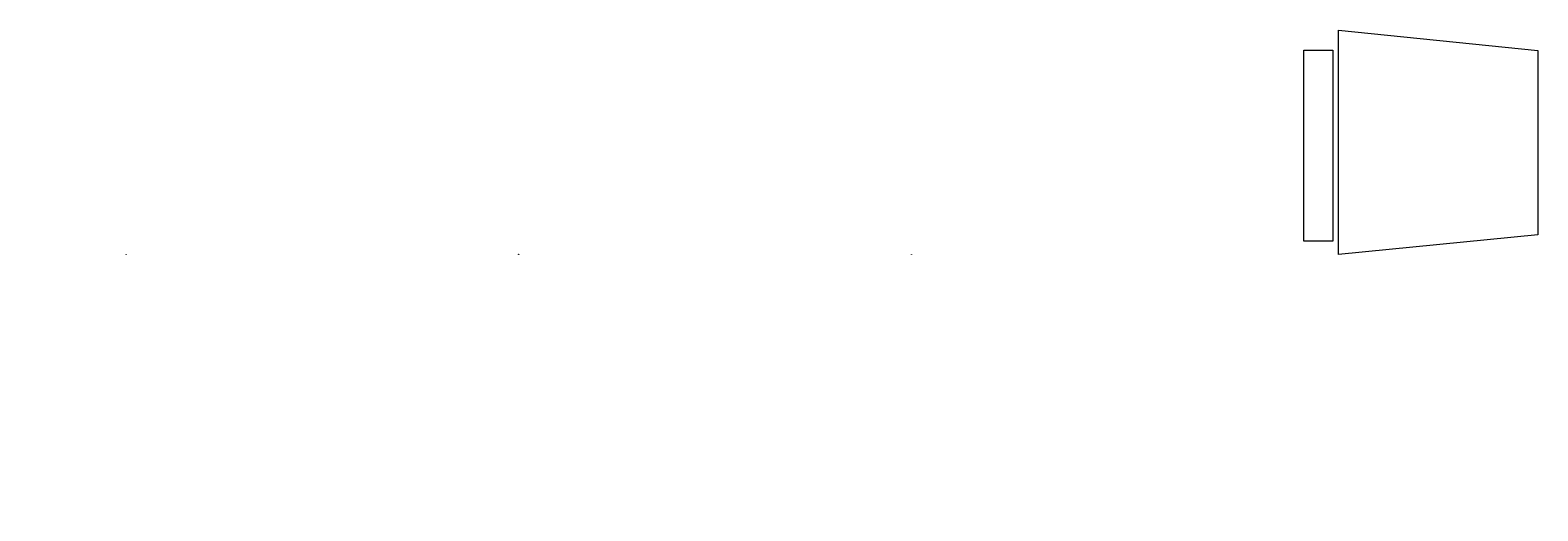
# Paper-space layout 'SIDE ELEVATION DRAINAGE' of a CAD drawing. Units: inches. Extents: x 0.5 to 16.5, y 0.5 to 10.5.
# Drawn here: x 15.1 to 15.1, y 0.6 to 0.6 of the extents above; entities that cross this region are included whole.
import ezdxf

# ---------------------------------------------------------------- set-up
doc = ezdxf.new("R2010")
doc.units = ezdxf.units.IN
doc.header["$MEASUREMENT"] = 0
doc.layers.add('FORMAT', color=179, linetype='Continuous')
doc.layers.add('SLD-0', color=179, linetype='Continuous')
doc.styles.add('SLDTEXTSTYLE0', font='TXT', dxfattribs={"width": 0.825})
doc.styles.add('SLDTEXTSTYLE1', font='TXT', dxfattribs={"width": 0.7392})
doc.styles.add('SLDTEXTSTYLE2', font='TXT', dxfattribs={"width": 0.616})
doc.styles.add('SLDTEXTSTYLE3', font='TXT', dxfattribs={"width": 0.7425})
doc.styles.add('SLDTEXTSTYLE4', font='TXT', dxfattribs={"width": 0.462})

# ---------------------------------------------------------------- blocks, each defined once
blk = doc.blocks.new('BLOCK39_')
at = {"layer": 'SLD-0', "color": 7, "linetype": 'Continuous', "lineweight": 18}
for p, q in [((0, 34), (0, 527)), ((0, 527), (74, 527)), ((74, 34), (0, 34)), ((74, 527), (74, 34))]:
    blk.add_line(p, q, dxfattribs=at)
at = {"layer": 'SLD-0', "color": 9, "linetype": 'Continuous', "lineweight": 18}
for p, q in [((89, 0), (89, 579)), ((89, 579), (604, 527)), ((604, 51), (89, 0)), ((604, 527), (604, 51))]:
    blk.add_line(p, q, dxfattribs=at)
blk = doc.blocks.new('SW_NOTE_0')
at = {"layer": 'SLD-0', "color": 0, "insert": (0, 155), "char_height": 120, "attachment_point": 1, "style": 'SLDTEXTSTYLE0'}
blk.add_mtext('INCORPORATED', dxfattribs=at)
blk = doc.blocks.new('SW_NOTE_0_5')
at = {"layer": 'SLD-0', "color": 7}
blk.add_blockref('SW_NOTE_0', (0, -9), dxfattribs=at)
blk = doc.blocks.new('SW_NOTE_0_4')
at = {"color": 7, "linetype": 'Continuous', "xscale": 0.02083333333333333, "yscale": 0.02083333333333333, "zscale": 0.02083333333333333}
blk.add_blockref('SW_NOTE_0_5', (0, -9), dxfattribs=at)
blk = doc.blocks.new('LOGO - SAFETY ACCESS TEXT_')
at = {"color": 7, "linetype": 'Continuous', "xscale": 0.0004340277777777778, "yscale": 0.0004340277777777778, "zscale": 0.0004340277777777778}
for name, p in [('SW_NOTE_0_5', (1654, 137)), ('SW_NOTE_0_4', (1, -41))]:
    blk.add_blockref(name, p, dxfattribs=at)
blk = doc.blocks.new('LOGO - ACCESS SOLUTIONS ICON_')
at = {"layer": 'SLD-0', "color": 7, "linetype": 'Continuous', "lineweight": 18}
for p, q in [((0, 34), (0, 527)), ((0, 527), (74, 527)), ((74, 34), (0, 34)), ((74, 527), (74, 34))]:
    blk.add_line(p, q, dxfattribs=at)
at = {"layer": 'SLD-0', "color": 9, "linetype": 'Continuous', "lineweight": 18}
for p, q in [((89, 0), (89, 579)), ((89, 579), (604, 527)), ((604, 51), (89, 0)), ((604, 527), (604, 51))]:
    blk.add_line(p, q, dxfattribs=at)
blk = doc.blocks.new('SW_NOTE_0_2')
at = {"layer": 'SLD-0', "color": 0, "insert": (0, 247), "char_height": 191.23, "attachment_point": 1, "style": 'SLDTEXTSTYLE1'}
blk.add_mtext('Access Solutions', dxfattribs=at)
blk = doc.blocks.new('SW_NOTE_0_3')
at = {"layer": 'SLD-0', "color": 0, "insert": (0, 124), "char_height": 96, "attachment_point": 1, "style": 'SLDTEXTSTYLE2'}
blk.add_mtext('TM', dxfattribs=at)
blk = doc.blocks.new('LOGO - ACCESS SOLUTIONS TEXT_')
at = {"color": 7, "linetype": 'Continuous', "xscale": 0.0004340277777777778, "yscale": 0.0004340277777777778, "zscale": 0.0004340277777777778}
for name, p in [('SW_NOTE_0_3', (2004, 137)), ('SW_NOTE_0_2', (25, -41))]:
    blk.add_blockref(name, p, dxfattribs=at)
blk = doc.blocks.new('SW_NOTE_0_8')
at = {"layer": 'SLD-0', "color": 0, "insert": (0, 62), "char_height": 47.81, "attachment_point": 1, "style": 'SLDTEXTSTYLE4'}
blk.add_mtext('Flood Barriers', dxfattribs=at)
blk = doc.blocks.new('SW_NOTE_0_9')
at = {"layer": 'SLD-0', "color": 0, "insert": (0, 31), "char_height": 24, "attachment_point": 1, "style": 'SLDTEXTSTYLE4'}
blk.add_mtext('TM', dxfattribs=at)
blk = doc.blocks.new('LOGO - FLOOD BARRIERS TEXT_')
at = {"color": 7, "linetype": 'Continuous', "xscale": 0.0004340277777777778, "yscale": 0.0004340277777777778, "zscale": 0.0004340277777777778}
for name, p in [('SW_NOTE_0_8', (-129, -989)), ('SW_NOTE_0_9', (1800, -802))]:
    blk.add_blockref(name, p, dxfattribs=at)
blk = doc.blocks.new('LOGO - FLOOD BARRIERS ICON_')
at = {"layer": 'SLD-0', "color": 7, "linetype": 'Continuous', "lineweight": 18}
for p, q in [((0, 34), (0, 527)), ((0, 527), (74, 527)), ((74, 34), (0, 34)), ((74, 527), (74, 34))]:
    blk.add_line(p, q, dxfattribs=at)
at = {"layer": 'SLD-0', "color": 9, "linetype": 'Continuous', "lineweight": 18}
for p, q in [((89, 0), (89, 579)), ((89, 579), (604, 527)), ((604, 51), (89, 0)), ((604, 527), (604, 51))]:
    blk.add_line(p, q, dxfattribs=at)
blk = doc.blocks.new('SW_NOTE_0_7')
at = {"layer": 'FORMAT', "color": 0, "insert": (0, 62), "char_height": 48, "attachment_point": 1, "style": 'SLDTEXTSTYLE3'}
blk.add_mtext('TM', dxfattribs=at)
blk = doc.blocks.new('SW_NOTE_0_6')
at = {"layer": 'FORMAT', "color": 7}
blk.add_blockref('SW_NOTE_0_7', (0, -4), dxfattribs=at)
blk = doc.blocks.new('BLOCK59_')
at = {"color": 7, "linetype": 'Continuous', "xscale": 0.0004340277777777778, "yscale": 0.0004340277777777778, "zscale": 0.0004340277777777778}
for name, p in [('SW_NOTE_0_6', (6, 200)), ('SW_NOTE_0_7', (414, 239))]:
    blk.add_blockref(name, p, dxfattribs=at)
blk = doc.blocks.new('LOGO - PSI FULL_')
at = {"layer": 'SLD-0', "color": 9, "linetype": 'Continuous', "lineweight": 18}
for p, q in [((1853.9, 165.9), (1853.9, 484.4)), ((1853.9, 484.4), (2137.1, 455.7)), ((2137.1, 455.7), (2137.1, 193.8)), ((2137.1, 193.8), (1853.9, 165.9))]:
    blk.add_line(p, q, dxfattribs=at)
at = {"layer": 'SLD-0', "color": 7, "linetype": 'Continuous', "lineweight": 18}
for p, q in [((1804.7, 184.5), (1804.7, 455.8)), ((1804.7, 455.8), (1845.7, 455.8)), ((1845.7, 455.8), (1845.7, 184.5)), ((1845.7, 184.5), (1804.7, 184.5))]:
    blk.add_line(p, q, dxfattribs=at)
at = {"color": 7, "linetype": 'Continuous'}
for name, p, xscale, yscale, zscale in [('LOGO - FLOOD BARRIERS TEXT_', (1782.5, 247.2), 0.0001085069444444444, 0.0001085069444444444, 0.0001085069444444444), ('LOGO - ACCESS SOLUTIONS ICON_', (130, 165.9), 0.0002387152777777778, 0.0002387152777777778, 0.0002387152777777778), ('BLOCK39_', (688.2, 165.9), 0.0002387152777777778, 0.0002387152777777778, 0.0002387152777777778), ('LOGO - FLOOD BARRIERS ICON_', (1246.5, 165.9), 0.0002387152777777778, 0.0002387152777777778, 0.0002387152777777778), ('LOGO - ACCESS SOLUTIONS TEXT_', (-6.3, 12), 0.0001085069444444444, 0.0001085069444444444, 0.0001085069444444444), ('LOGO - SAFETY ACCESS TEXT_', (643.7, 12.1), 0.0001085069444444444, 0.0001085069444444444, 0.0001085069444444444), ('BLOCK59_', (1209.7, -198.4), 0.0004340277777777778, 0.0004340277777777778, 0.0004340277777777778)]:
    blk.add_blockref(name, p, dxfattribs=dict(at, xscale=xscale, yscale=yscale, zscale=zscale))
blk = doc.blocks.new('BLOCK65')
at = {"color": 7, "linetype": 'Continuous', "xscale": 0.0005642361111111111, "yscale": 0.0005642361111111111, "zscale": 0.0005642361111111111}
blk.add_blockref('LOGO - PSI FULL_', (0, 0), dxfattribs=at)

psp = doc.layouts.new('SIDE ELEVATION DRAINAGE')

# ---------------------------------------------------------------- block references
at = {"color": 7, "linetype": 'Continuous', "xscale": 0.0004340277777777778, "yscale": 0.0004340277777777778, "zscale": 0.0004340277777777778}
psp.add_blockref('BLOCK65', (15.05129418, 0.64958893), dxfattribs=at)

doc.saveas('drawing.dxf')
